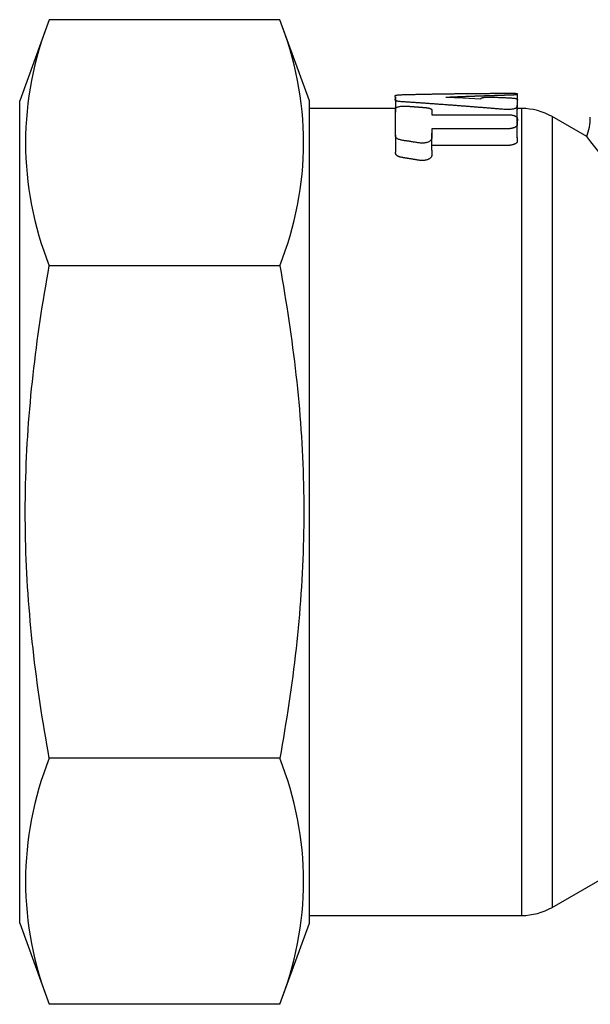
# Model space of a CAD drawing. Extents: x 65 to 226, y 81 to 263.
# Drawn here: x 65 to 84, y 197 to 229 of the extents above; entities that cross this region are included whole.
import ezdxf

# ---------------------------------------------------------------- set-up
doc = ezdxf.new("R2010")
doc.units = 0
doc.layers.add('DEFAULT', color=7, linetype='CONTINUOUS')
doc.layers.add('DV2_0', color=7, linetype='CONTINUOUS')

# ---------------------------------------------------------------- blocks, each defined once
blk = doc.blocks.new('SE1')
at = {"layer": 'DV2_0', "color": 7, "linetype": 'CONTINUOUS'}
for p, q in [((65.879, 228.95), (64.909, 226.285)), ((73.438, 228.95), (65.879, 228.95)), ((74.409, 226.285), (73.438, 228.95)), ((77.229, 226.42), (77.229, 225.916)), ((81.229, 226.529), (81.229, 226.144)), ((64.909, 199.285), (64.909, 226.285)), ((74.409, 199.285), (74.409, 226.285)), ((77.229, 226.035), (74.409, 226.035)), ((81.229, 225.629), (81.229, 226.144)), ((81.373, 226.035), (81.229, 226.035)), ((81.373, 199.535), (81.373, 226.035)), ((82.373, 225.767), (82.373, 199.803)), ((83.509, 225.111), (82.373, 225.767)), ((81.229, 225.076), (81.229, 225.614)), ((77.229, 225.155), (77.229, 224.596)), ((78.426, 224.667), (78.426, 225.219)), ((73.438, 220.868), (65.879, 220.868)), ((73.438, 204.702), (65.879, 204.702)), ((82.373, 199.803), (85.342, 201.517)), ((74.409, 199.535), (81.373, 199.535)), ((64.909, 199.285), (65.879, 196.619)), ((73.438, 196.619), (74.409, 199.285)), ((73.438, 196.619), (65.879, 196.619))]:
    blk.add_line(p, q, dxfattribs=at)
for points in [[(80.029, 226.341), (80.029, 226.347), (80.03, 226.352), (80.031, 226.358), (80.034, 226.363), (80.039, 226.369), (80.045, 226.374), (80.053, 226.378), (80.064, 226.383), (80.077, 226.387), (80.093, 226.392), (80.113, 226.395), (80.137, 226.399), (80.163, 226.402), (80.19, 226.404), (80.22, 226.406), (80.251, 226.407), (80.282, 226.408), (80.315, 226.409), (80.348, 226.409), (80.382, 226.409), (80.415, 226.409), (80.449, 226.408), (80.482, 226.406), (80.514, 226.405), (80.547, 226.404), (80.579, 226.402), (80.611, 226.401), (80.644, 226.399), (80.676, 226.398), (80.709, 226.396), (80.741, 226.395), (80.774, 226.394), (80.806, 226.392), (80.839, 226.391), (80.871, 226.389), (80.904, 226.388), (80.937, 226.386), (80.97, 226.385), (81.003, 226.383), (81.036, 226.381), (81.067, 226.379), (81.096, 226.376), (81.123, 226.373), (81.148, 226.37), (81.17, 226.366), (81.189, 226.362), (81.204, 226.357), (81.216, 226.352), (81.224, 226.347), (81.23, 226.341), (81.234, 226.335), (81.235, 226.33), (81.236, 226.324), (81.235, 226.317), (81.233, 226.311), (81.232, 226.305), (81.23, 226.299), (81.229, 226.292), (81.229, 226.286), (81.229, 226.279), (81.229, 226.273), (81.229, 226.266), (81.229, 226.259), (81.229, 226.252), (81.229, 226.245), (81.229, 226.238), (81.229, 226.231), (81.229, 226.224), (81.229, 226.217), (81.229, 226.209), (81.229, 226.202), (81.229, 226.194), (81.229, 226.187), (81.229, 226.179), (81.229, 226.171), (81.229, 226.163), (81.229, 226.155), (81.229, 226.147), (81.229, 226.139), (81.229, 226.131), (81.229, 226.123), (81.229, 226.114), (81.228, 226.106), (81.227, 226.097), (81.225, 226.088), (81.221, 226.079), (81.215, 226.071), (81.207, 226.062), (81.197, 226.054), (81.185, 226.046), (81.17, 226.038), (81.152, 226.03), (81.131, 226.023), (81.106, 226.017), (81.079, 226.012), (81.05, 226.008), (81.019, 226.004), (80.987, 226.002), (80.954, 226.001), (80.921, 226.001), (80.886, 226.001), (80.852, 226.002), (80.817, 226.003), (80.783, 226.005), (80.749, 226.008), (80.716, 226.01), (80.682, 226.013), (80.649, 226.016), (80.616, 226.019), (80.583, 226.021), (80.55, 226.024), (80.517, 226.027), (80.484, 226.029), (80.451, 226.032), (80.418, 226.035), (80.385, 226.037), (80.352, 226.04), (80.319, 226.043), (80.286, 226.046), (80.253, 226.048), (80.22, 226.051), (80.187, 226.054), (80.154, 226.056), (80.121, 226.059), (80.088, 226.062), (80.055, 226.064), (80.022, 226.067), (79.989, 226.07), (79.956, 226.072), (79.923, 226.075), (79.89, 226.077), (79.857, 226.08), (79.824, 226.083), (79.791, 226.085), (79.758, 226.088), (79.725, 226.091), (79.692, 226.093), (79.659, 226.096), (79.626, 226.098), (79.593, 226.101), (79.56, 226.104), (79.527, 226.106), (79.494, 226.109), (79.461, 226.111), (79.428, 226.114), (79.395, 226.116), (79.362, 226.119), (79.329, 226.122), (79.297, 226.124), (79.264, 226.127), (79.231, 226.129), (79.198, 226.132), (79.165, 226.134), (79.132, 226.137), (79.099, 226.139), (79.066, 226.142), (79.033, 226.144), (79, 226.147), (78.967, 226.149), (78.934, 226.152), (78.902, 226.154), (78.869, 226.157), (78.836, 226.159), (78.803, 226.161), (78.77, 226.164), (78.737, 226.166), (78.704, 226.169), (78.671, 226.171), (78.638, 226.173), (78.605, 226.176), (78.572, 226.178), (78.539, 226.181), (78.507, 226.183), (78.474, 226.185), (78.441, 226.188), (78.408, 226.19), (78.375, 226.192), (78.342, 226.195), (78.309, 226.197), (78.276, 226.199), (78.243, 226.202), (78.21, 226.204), (78.177, 226.206), (78.144, 226.208), (78.111, 226.211), (78.079, 226.213), (78.046, 226.215), (78.013, 226.217), (77.98, 226.22), (77.947, 226.222), (77.914, 226.224), (77.881, 226.226), (77.848, 226.228), (77.815, 226.231), (77.782, 226.233), (77.749, 226.235), (77.716, 226.237), (77.683, 226.239), (77.65, 226.241), (77.617, 226.244), (77.584, 226.246), (77.549, 226.248), (77.515, 226.25), (77.481, 226.252), (77.447, 226.254), (77.415, 226.257), (77.384, 226.26), (77.354, 226.263), (77.327, 226.267), (77.303, 226.272), (77.281, 226.277), (77.263, 226.283), (77.249, 226.289), (77.238, 226.295), (77.231, 226.301), (77.226, 226.307), (77.224, 226.314), (77.223, 226.32), (77.224, 226.326), (77.225, 226.332), (77.226, 226.338), (77.228, 226.344), (77.229, 226.35), (77.229, 226.356), (77.229, 226.361), (77.229, 226.367), (77.229, 226.372), (77.229, 226.378), (77.229, 226.383), (77.229, 226.388), (77.229, 226.393), (77.229, 226.398), (77.229, 226.403), (77.229, 226.408), (77.229, 226.412), (77.228, 226.417), (77.228, 226.421), (77.228, 226.426), (77.228, 226.43), (77.227, 226.435), (77.227, 226.439), (77.227, 226.443), (77.227, 226.447), (77.227, 226.451), (77.228, 226.454), (77.228, 226.458), (77.229, 226.462), (77.233, 226.465), (77.241, 226.469), (77.253, 226.472), (77.268, 226.475), (77.286, 226.477), (77.307, 226.48), (77.331, 226.482), (77.357, 226.484), (77.385, 226.486), (77.415, 226.487), (77.447, 226.488), (77.48, 226.489), (77.513, 226.49), (77.546, 226.491), (77.579, 226.492), (77.612, 226.493), (77.645, 226.493), (77.679, 226.494), (77.712, 226.495), (77.745, 226.496), (77.778, 226.497), (77.811, 226.497), (77.844, 226.498), (77.878, 226.499), (77.911, 226.5), (77.944, 226.5), (77.977, 226.501), (78.011, 226.502), (78.044, 226.503), (78.077, 226.503), (78.11, 226.504), (78.144, 226.505), (78.177, 226.505), (78.21, 226.506), (78.243, 226.507), (78.277, 226.507), (78.31, 226.508), (78.343, 226.509), (78.377, 226.509), (78.41, 226.51), (78.443, 226.511), (78.477, 226.511), (78.51, 226.512), (78.543, 226.512), (78.577, 226.513), (78.61, 226.513), (78.643, 226.514), (78.677, 226.515), (78.71, 226.515), (78.743, 226.516), (78.777, 226.516), (78.81, 226.517), (78.843, 226.517), (78.877, 226.518), (78.91, 226.518), (78.943, 226.519), (78.977, 226.519), (79.01, 226.52), (79.044, 226.52), (79.077, 226.521), (79.11, 226.521), (79.144, 226.521), (79.177, 226.522), (79.211, 226.522), (79.244, 226.523), (79.277, 226.523), (79.311, 226.524), (79.344, 226.524), (79.378, 226.524), (79.411, 226.525), (79.444, 226.525), (79.478, 226.525), (79.511, 226.526), (79.545, 226.526), (79.578, 226.527), (79.611, 226.527), (79.645, 226.527), (79.678, 226.528), (79.712, 226.528), (79.745, 226.528), (79.778, 226.528), (79.812, 226.529), (79.845, 226.529), (79.879, 226.529), (79.912, 226.53), (79.945, 226.53), (79.979, 226.53), (80.012, 226.53), (80.046, 226.531), (80.079, 226.531), (80.112, 226.531), (80.146, 226.531), (80.179, 226.532), (80.213, 226.532), (80.246, 226.532), (80.279, 226.532), (80.313, 226.532), (80.346, 226.533), (80.38, 226.533), (80.413, 226.533), (80.446, 226.533), (80.48, 226.533), (80.513, 226.533), (80.546, 226.533), (80.58, 226.534), (80.613, 226.534), (80.647, 226.534), (80.68, 226.534), (80.714, 226.534), (80.748, 226.534), (80.782, 226.534), (80.816, 226.534), (80.851, 226.534), (80.885, 226.534), (80.919, 226.534), (80.953, 226.534), (80.987, 226.534), (81.021, 226.534), (81.053, 226.534), (81.083, 226.534), (81.111, 226.534), (81.137, 226.533), (81.16, 226.533), (81.18, 226.532), (81.197, 226.532), (81.21, 226.531), (81.22, 226.53), (81.226, 226.53), (81.229, 226.529)], [(81.229, 226.529), (81.229, 226.528), (81.229, 226.528), (81.229, 226.527), (81.229, 226.527), (81.229, 226.526), (81.229, 226.526), (81.229, 226.525), (81.229, 226.524), (81.229, 226.524), (81.229, 226.523), (81.229, 226.523), (81.229, 226.522), (81.229, 226.521), (81.229, 226.521), (81.229, 226.52), (81.229, 226.519), (81.229, 226.519), (81.229, 226.518), (81.229, 226.517), (81.229, 226.516), (81.229, 226.516), (81.229, 226.515), (81.229, 226.514), (81.229, 226.513), (81.229, 226.512), (81.229, 226.512), (81.229, 226.511), (81.229, 226.51), (81.229, 226.509), (81.229, 226.508), (81.229, 226.507), (81.229, 226.506), (81.229, 226.505), (81.229, 226.504), (81.229, 226.503), (81.229, 226.502), (81.229, 226.501), (81.229, 226.5), (81.228, 226.499), (81.228, 226.498), (81.228, 226.497), (81.226, 226.496), (81.225, 226.495), (81.223, 226.493), (81.22, 226.492), (81.217, 226.491), (81.213, 226.49), (81.208, 226.489), (81.203, 226.488), (81.197, 226.487), (81.19, 226.486), (81.183, 226.484), (81.175, 226.483), (81.166, 226.482), (81.156, 226.481), (81.146, 226.48), (81.135, 226.48), (81.124, 226.479), (81.112, 226.478), (81.1, 226.477), (81.088, 226.476), (81.075, 226.476), (81.062, 226.475), (81.048, 226.474), (81.035, 226.474), (81.021, 226.473), (81.007, 226.473), (80.993, 226.472), (80.979, 226.472), (80.965, 226.472), (80.95, 226.471), (80.936, 226.471), (80.922, 226.47), (80.908, 226.47), (80.894, 226.469), (80.88, 226.469), (80.865, 226.468), (80.851, 226.468), (80.837, 226.467), (80.823, 226.467), (80.809, 226.467), (80.794, 226.466), (80.78, 226.466), (80.766, 226.465), (80.752, 226.465), (80.738, 226.464), (80.723, 226.464), (80.709, 226.463), (80.695, 226.463), (80.681, 226.462), (80.666, 226.462), (80.652, 226.462), (80.638, 226.461), (80.624, 226.461), (80.61, 226.46), (80.595, 226.46), (80.581, 226.459), (80.567, 226.459), (80.553, 226.458), (80.538, 226.458), (80.524, 226.457), (80.51, 226.457), (80.496, 226.456), (80.481, 226.456), (80.467, 226.455), (80.453, 226.455), (80.439, 226.455), (80.424, 226.454), (80.41, 226.454), (80.396, 226.453), (80.382, 226.453), (80.367, 226.452), (80.353, 226.452), (80.339, 226.451), (80.325, 226.451), (80.31, 226.45), (80.296, 226.45), (80.282, 226.449), (80.268, 226.449), (80.253, 226.448), (80.239, 226.448), (80.225, 226.447), (80.211, 226.447), (80.196, 226.446), (80.182, 226.446), (80.168, 226.445), (80.154, 226.445), (80.139, 226.444), (80.125, 226.444), (80.111, 226.443), (80.096, 226.443), (80.082, 226.442), (80.068, 226.442), (80.054, 226.441), (80.039, 226.441), (80.025, 226.44), (80.011, 226.44), (79.997, 226.439), (79.982, 226.439), (79.968, 226.438), (79.954, 226.438), (79.939, 226.437), (79.925, 226.437), (79.911, 226.436), (79.897, 226.436), (79.882, 226.435), (79.868, 226.435), (79.854, 226.434), (79.839, 226.434), (79.825, 226.433), (79.811, 226.433), (79.797, 226.432), (79.782, 226.432), (79.768, 226.431), (79.754, 226.431), (79.739, 226.43), (79.725, 226.43), (79.711, 226.429), (79.697, 226.429), (79.682, 226.428), (79.668, 226.427), (79.654, 226.427), (79.639, 226.426), (79.625, 226.426), (79.611, 226.425), (79.597, 226.425), (79.582, 226.424), (79.568, 226.424), (79.554, 226.423), (79.539, 226.423), (79.525, 226.422), (79.511, 226.422), (79.497, 226.421), (79.482, 226.42), (79.468, 226.42), (79.454, 226.419), (79.439, 226.419), (79.425, 226.418), (79.411, 226.418), (79.397, 226.417), (79.382, 226.417), (79.368, 226.416), (79.354, 226.415), (79.339, 226.415), (79.325, 226.414), (79.311, 226.414), (79.297, 226.413), (79.282, 226.413), (79.268, 226.412), (79.254, 226.411), (79.239, 226.411), (79.225, 226.41), (79.211, 226.41), (79.197, 226.409), (79.182, 226.409), (79.168, 226.408), (79.154, 226.407), (79.14, 226.407), (79.125, 226.406), (79.111, 226.406), (79.097, 226.405), (79.082, 226.404), (79.068, 226.404), (79.054, 226.403), (79.04, 226.403), (79.025, 226.402), (79.011, 226.401), (78.997, 226.401), (78.983, 226.4), (78.968, 226.4), (78.954, 226.399), (78.94, 226.398), (78.926, 226.398), (78.911, 226.397), (78.897, 226.397), (78.883, 226.396)], [(80.029, 226.341), (79.456, 226.37), (78.883, 226.396)], [(78.426, 225.369), (78.426, 225.357), (78.426, 225.345), (78.426, 225.333), (78.426, 225.321), (78.426, 225.308), (78.426, 225.296), (78.426, 225.284), (78.426, 225.271), (78.426, 225.259), (78.426, 225.246), (78.426, 225.234), (78.426, 225.221), (78.426, 225.208), (78.426, 225.196), (78.426, 225.183), (78.426, 225.17), (78.426, 225.157), (78.426, 225.144), (78.426, 225.131), (78.426, 225.118), (78.426, 225.105), (78.426, 225.091), (78.426, 225.078), (78.425, 225.065), (78.423, 225.051), (78.419, 225.038), (78.414, 225.024), (78.407, 225.011), (78.398, 224.998), (78.387, 224.985), (78.374, 224.973), (78.359, 224.962), (78.342, 224.951), (78.323, 224.94), (78.301, 224.931), (78.277, 224.922), (78.252, 224.915), (78.225, 224.909), (78.198, 224.904), (78.169, 224.901), (78.14, 224.899), (78.11, 224.898), (78.081, 224.898), (78.051, 224.9), (78.021, 224.902), (77.993, 224.906), (77.964, 224.911), (77.935, 224.916), (77.907, 224.92), (77.878, 224.925), (77.85, 224.93), (77.821, 224.934), (77.793, 224.939), (77.764, 224.943), (77.735, 224.948), (77.707, 224.953), (77.678, 224.957), (77.649, 224.962), (77.62, 224.966), (77.591, 224.97), (77.562, 224.974), (77.533, 224.978), (77.504, 224.982), (77.475, 224.987), (77.447, 224.992), (77.42, 224.998), (77.394, 225.004), (77.369, 225.011), (77.345, 225.02), (77.323, 225.029), (77.303, 225.039), (77.287, 225.05), (77.272, 225.061), (77.26, 225.073), (77.251, 225.086), (77.243, 225.099), (77.237, 225.112), (77.233, 225.125), (77.23, 225.138), (77.229, 225.152), (77.229, 225.165), (77.229, 225.177), (77.229, 225.19), (77.229, 225.203), (77.229, 225.216), (77.229, 225.228), (77.229, 225.241), (77.229, 225.253), (77.229, 225.266), (77.229, 225.278), (77.229, 225.29), (77.229, 225.303), (77.229, 225.315), (77.229, 225.327), (77.229, 225.339), (77.229, 225.351), (77.229, 225.363), (77.229, 225.375), (77.229, 225.387), (77.229, 225.399), (77.229, 225.411), (77.229, 225.422), (77.229, 225.434), (77.229, 225.445), (77.229, 225.457), (77.229, 225.468), (77.229, 225.48), (77.229, 225.491), (77.229, 225.502), (77.229, 225.514), (77.229, 225.525), (77.229, 225.536), (77.229, 225.547), (77.229, 225.558), (77.229, 225.569), (77.229, 225.58), (77.229, 225.59), (77.229, 225.601), (77.229, 225.612), (77.229, 225.622), (77.229, 225.633), (77.229, 225.643), (77.229, 225.654), (77.229, 225.664), (77.229, 225.674), (77.229, 225.685), (77.229, 225.695), (77.229, 225.705), (77.229, 225.715), (77.229, 225.725), (77.229, 225.735), (77.229, 225.745), (77.229, 225.755), (77.229, 225.765), (77.229, 225.774), (77.229, 225.784), (77.229, 225.794), (77.229, 225.803), (77.229, 225.813), (77.229, 225.822), (77.229, 225.831), (77.229, 225.841), (77.229, 225.85), (77.229, 225.859), (77.229, 225.868), (77.229, 225.877), (77.229, 225.886), (77.229, 225.895), (77.229, 225.904), (77.229, 225.913), (77.229, 225.922), (77.229, 225.931), (77.229, 225.939), (77.229, 225.948), (77.229, 225.956), (77.229, 225.965), (77.229, 225.973), (77.229, 225.982), (77.229, 225.99), (77.229, 225.998), (77.229, 226.006), (77.229, 226.014), (77.23, 226.022), (77.232, 226.031), (77.235, 226.038), (77.24, 226.046), (77.246, 226.054), (77.255, 226.061), (77.265, 226.068), (77.278, 226.075), (77.293, 226.081), (77.312, 226.087), (77.333, 226.093), (77.356, 226.098), (77.381, 226.102), (77.407, 226.106), (77.435, 226.109), (77.463, 226.111), (77.493, 226.113), (77.523, 226.114), (77.553, 226.114), (77.583, 226.114), (77.612, 226.113), (77.642, 226.111)], [(77.642, 226.111), (77.653, 226.11), (77.664, 226.109), (77.675, 226.108), (77.686, 226.107), (77.698, 226.106), (77.709, 226.105), (77.72, 226.104), (77.731, 226.103), (77.743, 226.102), (77.754, 226.102), (77.765, 226.101), (77.776, 226.1), (77.788, 226.099), (77.799, 226.098), (77.81, 226.097), (77.822, 226.096), (77.833, 226.095), (77.844, 226.094), (77.856, 226.093), (77.867, 226.093), (77.878, 226.092), (77.89, 226.091), (77.901, 226.09), (77.912, 226.089), (77.923, 226.088), (77.935, 226.087), (77.946, 226.086), (77.957, 226.085), (77.969, 226.085), (77.98, 226.084), (77.991, 226.083), (78.003, 226.082), (78.014, 226.081), (78.025, 226.08), (78.037, 226.079), (78.048, 226.078), (78.059, 226.078), (78.071, 226.077), (78.082, 226.076), (78.093, 226.075), (78.105, 226.074), (78.116, 226.073), (78.127, 226.072), (78.139, 226.071), (78.15, 226.07), (78.161, 226.069), (78.173, 226.068), (78.184, 226.068), (78.195, 226.067), (78.206, 226.066), (78.218, 226.065), (78.229, 226.064), (78.24, 226.062), (78.25, 226.061), (78.261, 226.06), (78.271, 226.059), (78.282, 226.057), (78.292, 226.055), (78.302, 226.054), (78.311, 226.052), (78.32, 226.05), (78.329, 226.048), (78.338, 226.046), (78.346, 226.044), (78.354, 226.041), (78.362, 226.039), (78.368, 226.036), (78.375, 226.034), (78.381, 226.031), (78.387, 226.028), (78.392, 226.025), (78.397, 226.023), (78.402, 226.02), (78.406, 226.017), (78.409, 226.014), (78.413, 226.01), (78.415, 226.007), (78.418, 226.004), (78.42, 226.001), (78.422, 225.998), (78.423, 225.995), (78.424, 225.991), (78.425, 225.988), (78.425, 225.985), (78.426, 225.981), (78.426, 225.978), (78.426, 225.975), (78.426, 225.971), (78.426, 225.968), (78.426, 225.965), (78.426, 225.961), (78.426, 225.958), (78.426, 225.955), (78.426, 225.951), (78.426, 225.948), (78.426, 225.944), (78.426, 225.941), (78.426, 225.938), (78.426, 225.934), (78.426, 225.931), (78.426, 225.927), (78.426, 225.924), (78.426, 225.92), (78.426, 225.917), (78.426, 225.913), (78.426, 225.91), (78.426, 225.906), (78.426, 225.903), (78.426, 225.899), (78.426, 225.896), (78.426, 225.892), (78.426, 225.888), (78.426, 225.885), (78.426, 225.881), (78.426, 225.878), (78.426, 225.874), (78.426, 225.87), (78.426, 225.867), (78.426, 225.863), (78.426, 225.859), (78.426, 225.856), (78.426, 225.852), (78.426, 225.848), (78.426, 225.845), (78.426, 225.841), (78.426, 225.837), (78.426, 225.834), (78.426, 225.83)], [(78.426, 225.83), (78.444, 225.83), (78.462, 225.83), (78.481, 225.83), (78.499, 225.83), (78.517, 225.83), (78.536, 225.83), (78.554, 225.83), (78.572, 225.83), (78.591, 225.83), (78.609, 225.83), (78.627, 225.83), (78.646, 225.83), (78.664, 225.83), (78.682, 225.83), (78.7, 225.83), (78.719, 225.83), (78.737, 225.83), (78.755, 225.83), (78.774, 225.83), (78.792, 225.83), (78.81, 225.83), (78.829, 225.83), (78.847, 225.83), (78.865, 225.83), (78.883, 225.83), (78.902, 225.83), (78.92, 225.83), (78.938, 225.83), (78.957, 225.83), (78.975, 225.83), (78.993, 225.83), (79.012, 225.83), (79.03, 225.83), (79.048, 225.83), (79.067, 225.83), (79.085, 225.83), (79.103, 225.83), (79.121, 225.83), (79.14, 225.83), (79.158, 225.83), (79.176, 225.83), (79.195, 225.83), (79.213, 225.83), (79.231, 225.83), (79.25, 225.83), (79.268, 225.83), (79.286, 225.83), (79.304, 225.83), (79.323, 225.83), (79.341, 225.83), (79.359, 225.83), (79.378, 225.83), (79.396, 225.83), (79.414, 225.83), (79.433, 225.83), (79.451, 225.83), (79.469, 225.83), (79.487, 225.83), (79.506, 225.83), (79.524, 225.83), (79.542, 225.83), (79.561, 225.83), (79.579, 225.83), (79.597, 225.83), (79.616, 225.83), (79.634, 225.83), (79.652, 225.83), (79.671, 225.83), (79.689, 225.83), (79.707, 225.83), (79.725, 225.83), (79.744, 225.83), (79.762, 225.83), (79.78, 225.83), (79.799, 225.83), (79.817, 225.83), (79.835, 225.83), (79.854, 225.83), (79.872, 225.83), (79.89, 225.83), (79.908, 225.83), (79.927, 225.83), (79.945, 225.83), (79.963, 225.83), (79.982, 225.83), (80, 225.83), (80.018, 225.83), (80.037, 225.83), (80.055, 225.83), (80.073, 225.83), (80.092, 225.83), (80.11, 225.83), (80.128, 225.83), (80.146, 225.83), (80.165, 225.83), (80.183, 225.83), (80.201, 225.83), (80.22, 225.83), (80.238, 225.83), (80.256, 225.83), (80.275, 225.83), (80.293, 225.83), (80.311, 225.83), (80.329, 225.83), (80.348, 225.83), (80.366, 225.83), (80.384, 225.83), (80.403, 225.83), (80.421, 225.83), (80.439, 225.83), (80.458, 225.83), (80.476, 225.83), (80.494, 225.83), (80.513, 225.83), (80.531, 225.83), (80.549, 225.83), (80.567, 225.83), (80.586, 225.83), (80.604, 225.83), (80.622, 225.83), (80.641, 225.83), (80.659, 225.83), (80.677, 225.83), (80.696, 225.83), (80.714, 225.83), (80.732, 225.83), (80.75, 225.83), (80.769, 225.83), (80.787, 225.83), (80.805, 225.83), (80.824, 225.83), (80.842, 225.83), (80.86, 225.83), (80.879, 225.83), (80.897, 225.83), (80.915, 225.83), (80.934, 225.83), (80.952, 225.829), (80.97, 225.828), (80.988, 225.827), (81.005, 225.826), (81.023, 225.824), (81.04, 225.821), (81.056, 225.819), (81.072, 225.816), (81.087, 225.813), (81.102, 225.809), (81.115, 225.805), (81.129, 225.801), (81.141, 225.797), (81.153, 225.792), (81.164, 225.787), (81.174, 225.783), (81.184, 225.777), (81.192, 225.772), (81.2, 225.767), (81.207, 225.761), (81.213, 225.755), (81.218, 225.749), (81.222, 225.743), (81.225, 225.737), (81.227, 225.731), (81.228, 225.725), (81.229, 225.719), (81.229, 225.713), (81.23, 225.706), (81.23, 225.7), (81.231, 225.694), (81.231, 225.687), (81.231, 225.681), (81.231, 225.675), (81.231, 225.668), (81.231, 225.662), (81.231, 225.655), (81.231, 225.649), (81.231, 225.642), (81.231, 225.636), (81.231, 225.629), (81.23, 225.623), (81.23, 225.616), (81.23, 225.609), (81.23, 225.603), (81.229, 225.596), (81.229, 225.589), (81.229, 225.583), (81.229, 225.576), (81.229, 225.569), (81.229, 225.562), (81.229, 225.555), (81.229, 225.549), (81.229, 225.542), (81.229, 225.535), (81.229, 225.528), (81.229, 225.521), (81.229, 225.514), (81.229, 225.507), (81.229, 225.5), (81.228, 225.493), (81.226, 225.486), (81.224, 225.479), (81.22, 225.472), (81.216, 225.465), (81.211, 225.459), (81.204, 225.452), (81.197, 225.445), (81.189, 225.439), (81.18, 225.433), (81.17, 225.427), (81.16, 225.421), (81.148, 225.415), (81.136, 225.41), (81.123, 225.404), (81.11, 225.4), (81.096, 225.395), (81.081, 225.39), (81.066, 225.386), (81.05, 225.383), (81.034, 225.38), (81.017, 225.377), (81, 225.374), (80.982, 225.372), (80.964, 225.371), (80.946, 225.37), (80.928, 225.369), (80.91, 225.368), (80.891, 225.368), (80.873, 225.368), (80.855, 225.367), (80.836, 225.367), (80.818, 225.367), (80.799, 225.367), (80.781, 225.367), (80.763, 225.367), (80.744, 225.367), (80.726, 225.368), (80.707, 225.368), (80.689, 225.368), (80.671, 225.368), (80.652, 225.368), (80.634, 225.369), (80.615, 225.369), (80.597, 225.369), (80.578, 225.369), (80.56, 225.369), (80.542, 225.369), (80.523, 225.369), (80.505, 225.369), (80.486, 225.369), (80.468, 225.369), (80.45, 225.369), (80.431, 225.369), (80.413, 225.369), (80.394, 225.369), (80.376, 225.369), (80.358, 225.369), (80.339, 225.369), (80.321, 225.369), (80.302, 225.369), (80.284, 225.369), (80.266, 225.369), (80.247, 225.369), (80.229, 225.369), (80.21, 225.369), (80.192, 225.369), (80.174, 225.369), (80.155, 225.369), (80.137, 225.369), (80.118, 225.369), (80.1, 225.369), (80.082, 225.369), (80.063, 225.369), (80.045, 225.369), (80.026, 225.369), (80.008, 225.369), (79.99, 225.369), (79.971, 225.369), (79.953, 225.369), (79.934, 225.369), (79.916, 225.369), (79.898, 225.369), (79.879, 225.369), (79.861, 225.369), (79.842, 225.369), (79.824, 225.369), (79.806, 225.369), (79.787, 225.369), (79.769, 225.369), (79.75, 225.369), (79.732, 225.369), (79.714, 225.369), (79.695, 225.369), (79.677, 225.369), (79.659, 225.369), (79.64, 225.369), (79.622, 225.369), (79.603, 225.369), (79.585, 225.369), (79.567, 225.369), (79.548, 225.369), (79.53, 225.369), (79.511, 225.369), (79.493, 225.369), (79.475, 225.369), (79.456, 225.369), (79.438, 225.369), (79.419, 225.369), (79.401, 225.369), (79.383, 225.369), (79.364, 225.369), (79.346, 225.369), (79.327, 225.369), (79.309, 225.369), (79.291, 225.369), (79.272, 225.369), (79.254, 225.369), (79.235, 225.369), (79.217, 225.369), (79.199, 225.369), (79.18, 225.369), (79.162, 225.369), (79.143, 225.369), (79.125, 225.369), (79.107, 225.369), (79.088, 225.369), (79.07, 225.369), (79.051, 225.369), (79.033, 225.369), (79.015, 225.369), (78.996, 225.369), (78.978, 225.369), (78.959, 225.369), (78.941, 225.369), (78.923, 225.369), (78.904, 225.369), (78.886, 225.369), (78.867, 225.369), (78.849, 225.369), (78.831, 225.369), (78.812, 225.369), (78.794, 225.369), (78.775, 225.369), (78.757, 225.369), (78.739, 225.369), (78.72, 225.369), (78.702, 225.369), (78.683, 225.369), (78.665, 225.369), (78.647, 225.369), (78.628, 225.369), (78.61, 225.369), (78.591, 225.369), (78.573, 225.369), (78.555, 225.369), (78.536, 225.369), (78.518, 225.369), (78.499, 225.369), (78.481, 225.369), (78.463, 225.369), (78.444, 225.369), (78.426, 225.369)], [(81.23, 225.078), (81.23, 225.072), (81.23, 225.066), (81.229, 225.061), (81.229, 225.055), (81.229, 225.049), (81.229, 225.043), (81.229, 225.037), (81.229, 225.032), (81.229, 225.026), (81.229, 225.02), (81.229, 225.014), (81.229, 225.008), (81.229, 225.002), (81.229, 224.996), (81.229, 224.99), (81.229, 224.984), (81.229, 224.978), (81.229, 224.972), (81.229, 224.966), (81.229, 224.96), (81.228, 224.954), (81.227, 224.948), (81.226, 224.942), (81.224, 224.936), (81.221, 224.93), (81.218, 224.924), (81.214, 224.918), (81.209, 224.912), (81.204, 224.906), (81.198, 224.901), (81.191, 224.895), (81.184, 224.89), (81.176, 224.884), (81.167, 224.879), (81.158, 224.874), (81.149, 224.869), (81.139, 224.865), (81.129, 224.86), (81.118, 224.856), (81.107, 224.851), (81.095, 224.847), (81.083, 224.843), (81.07, 224.84), (81.057, 224.837), (81.044, 224.834), (81.03, 224.831), (81.016, 224.829), (81.002, 224.826), (80.987, 224.825), (80.972, 224.823), (80.957, 224.822), (80.942, 224.821), (80.927, 224.821), (80.911, 224.82), (80.896, 224.82), (80.881, 224.819), (80.866, 224.819), (80.85, 224.819), (80.835, 224.819), (80.82, 224.819), (80.804, 224.819), (80.789, 224.819), (80.774, 224.819), (80.758, 224.819), (80.743, 224.819), (80.727, 224.819), (80.712, 224.819), (80.697, 224.82), (80.681, 224.82), (80.666, 224.82), (80.651, 224.82), (80.635, 224.82), (80.62, 224.82), (80.604, 224.821), (80.589, 224.821), (80.574, 224.821), (80.558, 224.821), (80.543, 224.821), (80.528, 224.821), (80.512, 224.821), (80.497, 224.821), (80.482, 224.821), (80.466, 224.821), (80.451, 224.821), (80.436, 224.821), (80.42, 224.821), (80.405, 224.821), (80.39, 224.821), (80.374, 224.821), (80.359, 224.821), (80.344, 224.821), (80.328, 224.821), (80.313, 224.821), (80.298, 224.821), (80.282, 224.821), (80.267, 224.821), (80.252, 224.821), (80.236, 224.821), (80.221, 224.821), (80.206, 224.821), (80.19, 224.821), (80.175, 224.821), (80.16, 224.821), (80.144, 224.821), (80.129, 224.821), (80.114, 224.821), (80.098, 224.821), (80.083, 224.821), (80.067, 224.821), (80.052, 224.821), (80.037, 224.821), (80.021, 224.821), (80.006, 224.821), (79.991, 224.821), (79.975, 224.821), (79.96, 224.821), (79.945, 224.821), (79.929, 224.821), (79.914, 224.821), (79.899, 224.821), (79.883, 224.821), (79.868, 224.821), (79.853, 224.821), (79.837, 224.821), (79.822, 224.821), (79.807, 224.821), (79.791, 224.821), (79.776, 224.821), (79.761, 224.821), (79.745, 224.821), (79.73, 224.821), (79.715, 224.821), (79.699, 224.821), (79.684, 224.821), (79.669, 224.821), (79.653, 224.821), (79.638, 224.821), (79.623, 224.821), (79.607, 224.821), (79.592, 224.821), (79.577, 224.821), (79.561, 224.821), (79.546, 224.821), (79.531, 224.821), (79.515, 224.821), (79.5, 224.821), (79.484, 224.821), (79.469, 224.821), (79.454, 224.821), (79.438, 224.821), (79.423, 224.821), (79.408, 224.821), (79.392, 224.821), (79.377, 224.821), (79.362, 224.821), (79.346, 224.821), (79.331, 224.821), (79.316, 224.821), (79.3, 224.821), (79.285, 224.821), (79.27, 224.821), (79.254, 224.821), (79.239, 224.821), (79.224, 224.821), (79.208, 224.821), (79.193, 224.821), (79.178, 224.821), (79.162, 224.821), (79.147, 224.821), (79.132, 224.821), (79.116, 224.821), (79.101, 224.821), (79.086, 224.821), (79.07, 224.821), (79.055, 224.821), (79.04, 224.821), (79.024, 224.821), (79.009, 224.821), (78.994, 224.821), (78.978, 224.821), (78.963, 224.821), (78.948, 224.821), (78.932, 224.821), (78.917, 224.821), (78.901, 224.821), (78.886, 224.821), (78.871, 224.821), (78.855, 224.821), (78.84, 224.821), (78.825, 224.821), (78.809, 224.821), (78.794, 224.821), (78.779, 224.821), (78.763, 224.821), (78.748, 224.821), (78.733, 224.821), (78.717, 224.821), (78.702, 224.821), (78.687, 224.821), (78.671, 224.821), (78.656, 224.821), (78.641, 224.821), (78.625, 224.821), (78.61, 224.821), (78.595, 224.821), (78.579, 224.821), (78.564, 224.821), (78.549, 224.821), (78.533, 224.821), (78.518, 224.821), (78.503, 224.821), (78.487, 224.821), (78.472, 224.821), (78.457, 224.821), (78.441, 224.821), (78.426, 224.821)], [(78.426, 224.667), (78.426, 224.658), (78.426, 224.649), (78.426, 224.641), (78.426, 224.632), (78.426, 224.623), (78.426, 224.614), (78.426, 224.605), (78.426, 224.597), (78.426, 224.588), (78.426, 224.579), (78.426, 224.57), (78.426, 224.561), (78.426, 224.552), (78.426, 224.543), (78.426, 224.534), (78.426, 224.525), (78.426, 224.516), (78.425, 224.507), (78.424, 224.498), (78.423, 224.488), (78.421, 224.479), (78.418, 224.47), (78.414, 224.461), (78.41, 224.452), (78.405, 224.443), (78.399, 224.434), (78.392, 224.425), (78.385, 224.416), (78.376, 224.408), (78.367, 224.4), (78.357, 224.392), (78.346, 224.384), (78.333, 224.377), (78.32, 224.37), (78.306, 224.364), (78.291, 224.357), (78.275, 224.352), (78.258, 224.347), (78.241, 224.342), (78.223, 224.339), (78.205, 224.335), (78.186, 224.332), (78.167, 224.33), (78.148, 224.328), (78.128, 224.327), (78.109, 224.327), (78.089, 224.327), (78.069, 224.328), (78.05, 224.329), (78.03, 224.331), (78.011, 224.333), (77.992, 224.336), (77.973, 224.34), (77.955, 224.343), (77.936, 224.346), (77.917, 224.349), (77.898, 224.352), (77.879, 224.356), (77.86, 224.359), (77.841, 224.362), (77.822, 224.365), (77.804, 224.368), (77.785, 224.372), (77.766, 224.375), (77.747, 224.378), (77.728, 224.381), (77.709, 224.384), (77.69, 224.387), (77.671, 224.39), (77.652, 224.393), (77.633, 224.396), (77.614, 224.399), (77.595, 224.402), (77.575, 224.405), (77.556, 224.408), (77.537, 224.41), (77.518, 224.413), (77.499, 224.416), (77.48, 224.42), (77.461, 224.423), (77.443, 224.427), (77.425, 224.431), (77.407, 224.435), (77.39, 224.44), (77.374, 224.445), (77.357, 224.45), (77.342, 224.456), (77.327, 224.462), (77.314, 224.469), (77.302, 224.476), (77.291, 224.484), (77.281, 224.491), (77.272, 224.499), (77.264, 224.508), (77.256, 224.516), (77.25, 224.525), (77.245, 224.534), (77.241, 224.543), (77.237, 224.552), (77.234, 224.561), (77.232, 224.57), (77.23, 224.579), (77.229, 224.588), (77.229, 224.597)], [(65.879, 204.702), (65.839, 204.925), (65.799, 205.149), (65.761, 205.373), (65.723, 205.597), (65.686, 205.822), (65.65, 206.046), (65.615, 206.271), (65.581, 206.496), (65.548, 206.721), (65.516, 206.946), (65.485, 207.171), (65.455, 207.396), (65.426, 207.622), (65.398, 207.847), (65.372, 208.072), (65.346, 208.297), (65.321, 208.523), (65.298, 208.748), (65.276, 208.973), (65.255, 209.198), (65.235, 209.423), (65.217, 209.648), (65.2, 209.873), (65.184, 210.098), (65.169, 210.323), (65.155, 210.548), (65.143, 210.773), (65.132, 210.997), (65.122, 211.222), (65.114, 211.447), (65.107, 211.672), (65.101, 211.897), (65.096, 212.121), (65.093, 212.346), (65.091, 212.571), (65.091, 212.795), (65.091, 213.02), (65.093, 213.245), (65.097, 213.469), (65.101, 213.694), (65.107, 213.918), (65.115, 214.143), (65.123, 214.367), (65.133, 214.592), (65.144, 214.816), (65.156, 215.041), (65.17, 215.265), (65.185, 215.489), (65.201, 215.714), (65.218, 215.938), (65.237, 216.162), (65.257, 216.387), (65.277, 216.611), (65.3, 216.835), (65.323, 217.059), (65.347, 217.284), (65.373, 217.508), (65.399, 217.732), (65.427, 217.956), (65.456, 218.18), (65.486, 218.405), (65.517, 218.629), (65.549, 218.853), (65.582, 219.077), (65.615, 219.301), (65.65, 219.525), (65.686, 219.749), (65.723, 219.973), (65.761, 220.196), (65.799, 220.42), (65.839, 220.644), (65.879, 220.868)], [(73.438, 220.868), (73.479, 220.644), (73.518, 220.42), (73.557, 220.196), (73.594, 219.973), (73.631, 219.749), (73.667, 219.525), (73.702, 219.301), (73.736, 219.077), (73.768, 218.853), (73.8, 218.629), (73.831, 218.405), (73.861, 218.18), (73.89, 217.956), (73.918, 217.732), (73.944, 217.508), (73.97, 217.284), (73.994, 217.059), (74.018, 216.835), (74.04, 216.611), (74.061, 216.387), (74.08, 216.162), (74.099, 215.938), (74.116, 215.714), (74.132, 215.489), (74.147, 215.265), (74.161, 215.041), (74.173, 214.816), (74.184, 214.592), (74.194, 214.367), (74.202, 214.143), (74.21, 213.918), (74.216, 213.694), (74.22, 213.469), (74.224, 213.245), (74.226, 213.02), (74.227, 212.795), (74.226, 212.571), (74.224, 212.346), (74.221, 212.121), (74.216, 211.897), (74.21, 211.672), (74.203, 211.447), (74.195, 211.222), (74.185, 210.997), (74.174, 210.773), (74.162, 210.548), (74.148, 210.323), (74.133, 210.098), (74.117, 209.873), (74.1, 209.648), (74.082, 209.423), (74.062, 209.198), (74.041, 208.973), (74.019, 208.748), (73.996, 208.523), (73.971, 208.297), (73.946, 208.072), (73.919, 207.847), (73.891, 207.622), (73.862, 207.396), (73.832, 207.171), (73.801, 206.946), (73.769, 206.721), (73.736, 206.496), (73.702, 206.271), (73.667, 206.046), (73.631, 205.822), (73.594, 205.597), (73.557, 205.373), (73.518, 205.149), (73.479, 204.925), (73.438, 204.702)]]:
    blk.add_lwpolyline(points, dxfattribs=at)
blk.add_polyline3d([(81.229, 226.028, 0), (81.229, 226.028, 0), (81.229, 226.028, 0), (81.229, 226.027, 0), (81.229, 226.027, 0), (81.229, 226.026, 0), (81.229, 226.026, 0), (81.229, 226.025, 0), (81.229, 226.025, 0), (81.229, 226.025, 0), (81.229, 226.024, 0), (81.229, 226.024, 0), (81.229, 226.023, 0), (81.229, 226.023, 0), (81.229, 226.022, 0), (81.229, 226.022, 0), (81.229, 226.021, 0), (81.229, 226.021, 0), (81.229, 226.02, 0), (81.229, 226.02, 0), (81.229, 226.019, 0), (81.229, 226.018, 0), (81.229, 226.018, 0), (81.229, 226.017, 0), (81.229, 226.017, 0), (81.229, 226.016, 0), (81.229, 226.015, 0), (81.229, 226.015, 0), (81.229, 226.014, 0), (81.229, 226.013, 0), (81.229, 226.013, 0), (81.229, 226.012, 0), (81.229, 226.011, 0), (81.229, 226.011, 0), (81.229, 226.01, 0), (81.229, 226.009, 0), (81.229, 226.008, 0), (81.229, 226.008, 0), (81.229, 226.007, 0), (81.229, 226.006, 0), (81.229, 226.005, 0), (81.229, 226.005, 0), (81.229, 226.004, 0), (81.229, 226.003, 0), (81.229, 226.002, 0), (81.229, 226.001, 0), (81.229, 226.001, 0), (81.229, 226, 0), (81.229, 225.999, 0)], dxfattribs=at)
for centre, radius, start, end in [((75.969, 224.909), 10.869, 158.1717, 201.8283), ((63.348, 224.909), 10.869, 338.1717, 21.8283), ((81.373, 224.035), 2, 60, 90), ((81.835, 225.742), 1.786, 339.319, 0.1697), ((71.68, 215.518), 15.23, 26.2156, 39.0419), ((75.969, 200.66), 10.869, 158.1717, 201.8283), ((63.348, 200.66), 10.869, 338.1717, 21.8283), ((81.373, 201.535), 2, 270, 300)]:
    blk.add_arc(centre, radius, start, end, dxfattribs=at)

msp = doc.modelspace()

# ---------------------------------------------------------------- block references
at = {"layer": 'DEFAULT'}
msp.add_blockref('SE1', (0, 0), dxfattribs=at)

doc.saveas('drawing.dxf')
